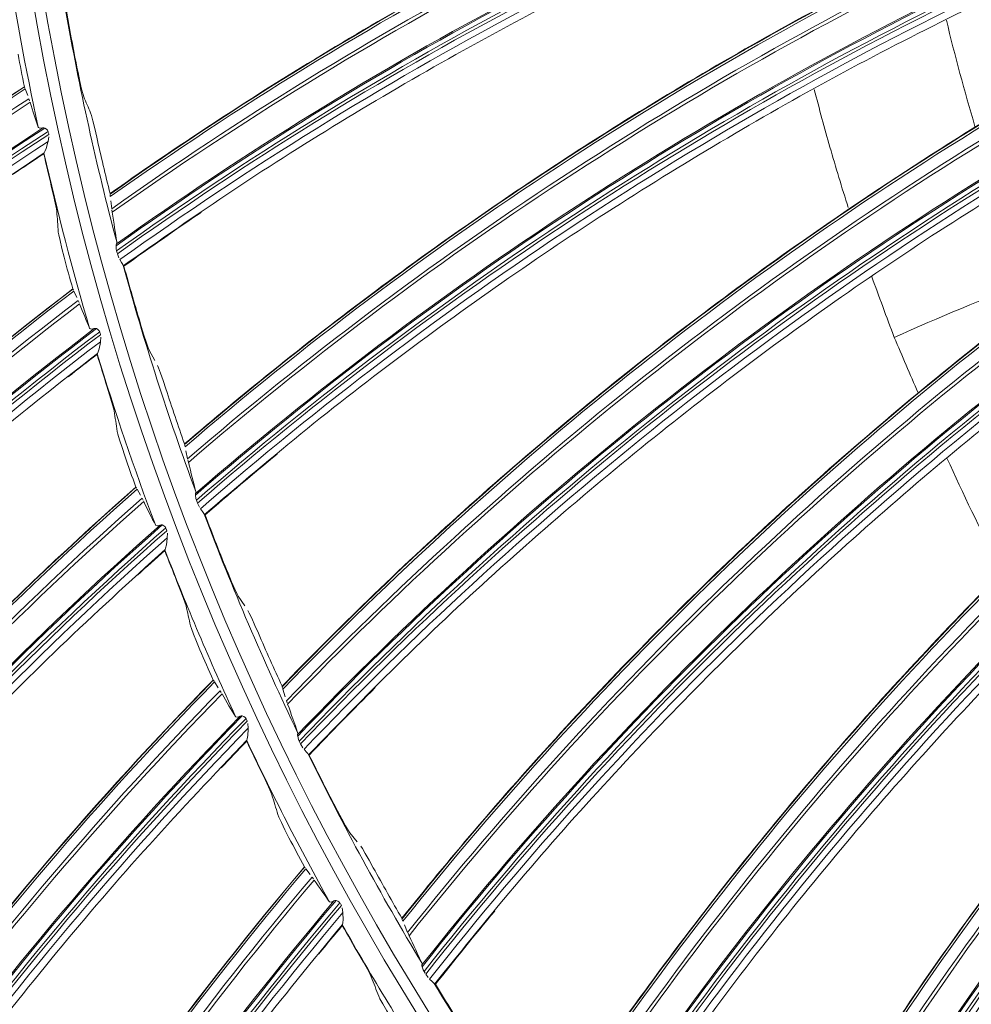
# Model space of a CAD drawing. Extents: x 286.1 to 321.3, y 393.3 to 427.5.
# Drawn here: x 306.8 to 307.5, y 417.8 to 418.5 of the extents above; entities that cross this region are included whole.
import ezdxf

# ---------------------------------------------------------------- set-up
doc = ezdxf.new("R2010")
doc.units = 0
doc.header["$MEASUREMENT"] = 0
doc.layers.add('1', color=7, linetype='Continuous', lineweight=0)

msp = doc.modelspace()

# ---------------------------------------------------------------- linework, layer by layer
at = {"layer": '1', "color": 18, "lineweight": 0, "true_color": 0x000000}
for p, q in [((306.83281, 418.45162), (306.83286, 418.45152)), ((306.83289, 418.45147), (306.83325, 418.45065)), ((306.83348, 418.45002), (306.83526, 418.44513)), ((306.83613, 418.44281), (306.83667, 418.44127)), ((306.85031, 418.41133), (306.85086, 418.41475)), ((306.85073, 418.41651), (306.85054, 418.41803)), ((306.84726, 418.40273), (306.84713, 418.40222)), ((306.84726, 418.40273), (306.84734, 418.40287)), ((306.89596, 418.37254), (306.89595, 418.37278)), ((306.89612, 418.37068), (306.89598, 418.37206)), ((306.89715, 418.36178), (306.89648, 418.36763)), ((306.89751, 418.35913), (306.89723, 418.36104)), ((306.90086, 418.33726), (306.90082, 418.33636)), ((306.90078, 418.33073), (306.90115, 418.32927)), ((306.90138, 418.32857), (306.90251, 418.32555)), ((306.9057, 418.3197), (306.90558, 418.31989)), ((306.90614, 418.31938), (306.90584, 418.31959)), ((306.86847, 418.30265), (306.86853, 418.30255)), ((306.86856, 418.3025), (306.86898, 418.30171)), ((306.86925, 418.3011), (306.87138, 418.29636)), ((306.87242, 418.29411), (306.87307, 418.29261)), ((306.8889, 418.26894), (306.8886, 418.27044)), ((306.88886, 418.26374), (306.88916, 418.26719)), ((306.88645, 418.25495), (306.88636, 418.25443)), ((306.88645, 418.25495), (306.88651, 418.25509)), ((306.9248, 418.25753), (306.9289, 418.25)), ((306.95083, 418.18809), (306.9508, 418.18834)), ((306.95116, 418.18626), (306.95089, 418.18762)), ((306.95302, 418.17749), (306.9518, 418.18326)), ((306.95363, 418.17489), (306.95317, 418.17676)), ((306.9149, 418.15668), (306.91497, 418.15659)), ((306.915, 418.15654), (306.91548, 418.15578)), ((306.9158, 418.15519), (306.91827, 418.15062)), ((306.95901, 418.15343), (306.95905, 418.15253)), ((306.91947, 418.14845), (306.92023, 418.147)), ((306.95955, 418.14692), (306.96004, 418.14551)), ((306.96034, 418.14482), (306.96175, 418.14192)), ((306.96547, 418.1364), (306.96534, 418.13658)), ((306.96594, 418.13612), (306.96563, 418.13631)), ((306.93774, 418.12455), (306.93734, 418.12603)), ((306.93808, 418.11936), (306.93813, 418.12283)), ((306.93632, 418.11042), (306.93626, 418.10989)), ((306.93632, 418.11042), (306.93637, 418.11056)), ((306.99031, 418.07629), (306.9951, 418.06917)), ((306.97187, 418.01449), (306.97194, 418.0144)), ((306.97198, 418.01435), (306.97251, 418.01363)), ((306.97287, 418.01307), (306.97567, 418.00869)), ((306.97702, 418.00661), (306.97789, 418.00523)), ((307.02265, 418.00995), (307.0227, 418.00972)), ((307.02273, 418.0096), (307.023, 418.00853)), ((307.02323, 418.00781), (307.02504, 418.00202)), ((307.0259, 417.99925), (307.0264, 417.99769)), ((306.99699, 417.98411), (306.99648, 417.98555)), ((306.99771, 417.97896), (306.99751, 417.98242)), ((306.9966, 417.96991), (306.99659, 417.96939)), ((306.9966, 417.96991), (306.99665, 417.97006)), ((307.03412, 417.97585), (307.03425, 417.97496)), ((307.03526, 417.96942), (307.03589, 417.96806)), ((307.03625, 417.96741), (307.03793, 417.96466)), ((307.04184, 417.95992), (307.0421, 417.95952)), ((307.04214, 417.9595), (307.04248, 417.95935)), ((307.07251, 417.90199), (307.07794, 417.89535)), ((307.03906, 417.87684), (307.03914, 417.87675)), ((307.03918, 417.87671), (307.03977, 417.87603)), ((307.04017, 417.87549), (307.04328, 417.87132)), ((307.04478, 417.86935), (307.04574, 417.86804)), ((307.06634, 417.84837), (307.06572, 417.84977)), ((307.06743, 417.84329), (307.06698, 417.84673)), ((307.06699, 417.83418), (307.06702, 417.83433)), ((307.06699, 417.83418), (307.06701, 417.83366)), ((307.11102, 417.83862), (307.11095, 417.83885)), ((307.11169, 417.83688), (307.11117, 417.83816)), ((307.11515, 417.82861), (307.11288, 417.83405)), ((307.11624, 417.82617), (307.11544, 417.82793)), ((307.12553, 417.80609), (307.12574, 417.80521)), ((307.12727, 417.7998), (307.12802, 417.7985)), ((307.12844, 417.79788), (307.13037, 417.7953)), ((307.13505, 417.79056), (307.13489, 417.79071)), ((307.13556, 417.79038), (307.13522, 417.7905))]:
    msp.add_line(p, q, dxfattribs=at)
for points in [[(306.87234, 418.4621), (306.87371, 418.4555), (306.87501, 418.44977), (306.87602, 418.4458), (306.87655, 418.44411)], [(306.88608, 418.41456), (306.8846, 418.42097), (306.88324, 418.42658), (306.8822, 418.43055), (306.88164, 418.43229)], [(306.84649, 418.42133), (306.84426, 418.42107), (306.8431, 418.42169), (306.84302, 418.42188)], [(306.84799, 418.42121), (306.84715, 418.42141), (306.84649, 418.42133)], [(306.85028, 418.41874), (306.84981, 418.41969), (306.84914, 418.42045), (306.84799, 418.42121)], [(306.84744, 418.40299), (306.84799, 418.40396), (306.84889, 418.40624), (306.85019, 418.41072), (306.85031, 418.41133)], [(306.85266, 418.37842), (306.8542, 418.37185), (306.8555, 418.36602), (306.85637, 418.36174), (306.85668, 418.35975)], [(306.86209, 418.32613), (306.86045, 418.33249), (306.85907, 418.33825), (306.85814, 418.34253), (306.85781, 418.3446)], [(306.90058, 418.33578), (306.90043, 418.3352), (306.90038, 418.33452)], [(306.90038, 418.33452), (306.90053, 418.3321), (306.90078, 418.33073)], [(306.90317, 418.32424), (306.90438, 418.32209), (306.90529, 418.32057), (306.90548, 418.32016)], [(306.91892, 418.27505), (306.92091, 418.26861), (306.92274, 418.26303), (306.92411, 418.25916), (306.9248, 418.25753)], [(306.88432, 418.27344), (306.88212, 418.27302), (306.88092, 418.27355), (306.88082, 418.27373)], [(306.88583, 418.27343), (306.88498, 418.27357), (306.88432, 418.27344)], [(306.88829, 418.27113), (306.88775, 418.27205), (306.88702, 418.27275), (306.88583, 418.27343)], [(306.88661, 418.25521), (306.88709, 418.25622), (306.88782, 418.25856), (306.88878, 418.26313), (306.88886, 418.26374)], [(306.93705, 418.22901), (306.93498, 418.23525), (306.93311, 418.24071), (306.93169, 418.24456), (306.93097, 418.24624)], [(306.89361, 418.23109), (306.89563, 418.22465), (306.89735, 418.21893), (306.89853, 418.21472), (306.89898, 418.21276)], [(306.90683, 418.17963), (306.90473, 418.18586), (306.90293, 418.1915), (306.9017, 418.1957), (306.90121, 418.19774)], [(306.95887, 418.15193), (306.95877, 418.15133), (306.95878, 418.15065)], [(306.95878, 418.15065), (306.95917, 418.14826), (306.95955, 418.14692)], [(306.96253, 418.14068), (306.96394, 418.13866), (306.96498, 418.13723), (306.96521, 418.13684)], [(306.93285, 418.12871), (306.93068, 418.12812), (306.92944, 418.12857), (306.92933, 418.12874)], [(306.93435, 418.12881), (306.93349, 418.12888), (306.93285, 418.12871)], [(306.93697, 418.12669), (306.93637, 418.12757), (306.93559, 418.12822), (306.93435, 418.12881)], [(306.93646, 418.11069), (306.93686, 418.11173), (306.93742, 418.11412), (306.93805, 418.11875), (306.93808, 418.11936)], [(306.9452, 418.08715), (306.94768, 418.08087), (306.94982, 418.07529), (306.9513, 418.07118), (306.95189, 418.06926)], [(306.98282, 418.09318), (306.9854, 418.08696), (306.98774, 418.08157), (306.98947, 418.07785), (306.99031, 418.07629)], [(307.00518, 418.04904), (307.00267, 418.05477), (307.00026, 418.0601), (306.99845, 418.0639), (306.99751, 418.06563)], [(306.96214, 418.03679), (306.95959, 418.04285), (306.95739, 418.04834), (306.95585, 418.05244), (306.95522, 418.05444)], [(306.99181, 417.9879), (306.98969, 417.98716), (306.98842, 417.98751), (306.9883, 417.98768)], [(306.9933, 417.98811), (306.99244, 417.98812), (306.99181, 417.9879)], [(306.99607, 417.98619), (306.99541, 417.98702), (306.99458, 417.98761), (306.9933, 417.98811)], [(306.99673, 417.9702), (306.99705, 417.97127), (306.99743, 417.97369), (306.99773, 417.97835), (306.99771, 417.97896)], [(307.03412, 417.97434), (307.03408, 417.97374), (307.03415, 417.97307)], [(307.03415, 417.97307), (307.03476, 417.97072), (307.03526, 417.96942)], [(307.03882, 417.96349), (307.04041, 417.96161), (307.04158, 417.96028), (307.04184, 417.95992)], [(307.00717, 417.94735), (307.0101, 417.94127), (307.01263, 417.93587), (307.01441, 417.93188), (307.01514, 417.93)], [(307.02773, 417.89837), (307.02475, 417.90422), (307.02215, 417.90954), (307.02032, 417.91352), (307.01954, 417.91546)], [(307.06346, 417.9181), (307.06662, 417.91215), (307.06946, 417.907), (307.07153, 417.90346), (307.07251, 417.90199)], [(307.08986, 417.87625), (307.08682, 417.88171), (307.08392, 417.8868), (307.08177, 417.89041), (307.08067, 417.89204)], [(307.06089, 417.85177), (307.05883, 417.85088), (307.05754, 417.85114), (307.05741, 417.85129)], [(307.06237, 417.85209), (307.0615, 417.85204), (307.06089, 417.85177)], [(307.06527, 417.85037), (307.06454, 417.85116), (307.06368, 417.85169), (307.06237, 417.85209)], [(307.06709, 417.83448), (307.06734, 417.83556), (307.06754, 417.83801), (307.06749, 417.84268), (307.06743, 417.84329)], [(307.07917, 417.81246), (307.08253, 417.8066), (307.08546, 417.8014), (307.08752, 417.79755), (307.08839, 417.79573)], [(307.12567, 417.80459), (307.12568, 417.80399), (307.12582, 417.80332)], [(307.12582, 417.80332), (307.12664, 417.80104), (307.12727, 417.7998)], [(307.13136, 417.79422), (307.13312, 417.7925), (307.13442, 417.79129), (307.13471, 417.79095)], [(307.10325, 417.7651), (307.09985, 417.77072), (307.09687, 417.77583), (307.09475, 417.77967), (307.09384, 417.78155)]]:
    msp.add_lwpolyline(points, dxfattribs=at)
for radius in [4.22003, 4.22, 4.21845, 4.20961, 3.46229, 3.45422, 2.7795, 2.77144, 2.07898, 2.07092, 1.37847, 1.37052]:
    msp.add_circle((308.88875, 418.86497), radius, dxfattribs=at)
for points, knots in [([(308.88875, 423.09815), (308.33463, 423.09815), (307.78072, 422.98797), (307.26878, 422.77592), (306.75684, 422.56387), (306.28726, 422.2501), (305.89543, 421.85828), (305.50361, 421.46646), (305.18985, 420.99688), (304.97779, 420.48494), (304.76574, 419.97299), (304.65556, 419.41909), (304.65556, 418.86497), (304.65556, 418.31084), (304.76574, 417.75694), (304.97779, 417.245), (305.18985, 416.73305), (305.50361, 416.26348), (305.89543, 415.87165), (306.28726, 415.47983), (306.75684, 415.16607), (307.26878, 414.95401), (307.78072, 414.74196), (308.33463, 414.63178), (308.88875, 414.63178), (309.44287, 414.63178), (309.99678, 414.74196), (310.50872, 414.95401), (311.02066, 415.16607), (311.49024, 415.47983), (311.88206, 415.87165), (312.27389, 416.26348), (312.58765, 416.73305), (312.7997, 417.245), (313.01176, 417.75694), (313.12193, 418.31084), (313.12193, 418.86497), (313.12193, 419.41909), (313.01176, 419.97299), (312.7997, 420.48494), (312.58765, 420.99688), (312.27389, 421.46646), (311.88206, 421.85828), (311.49024, 422.2501), (311.02066, 422.56387), (310.50872, 422.77592), (309.99678, 422.98797), (309.44287, 423.09815), (308.88875, 423.09815)], [0, 0, 0, 0, 1, 1, 1, 2, 2, 2, 3, 3, 3, 4, 4, 4, 5, 5, 5, 6, 6, 6, 7, 7, 7, 8, 8, 8, 9, 9, 9, 10, 10, 10, 11, 11, 11, 12, 12, 12, 13, 13, 13, 14, 14, 14, 15, 15, 15, 16, 16, 16, 16]), ([(304.7686, 418.7389), (304.77676, 418.47234), (304.81051, 418.20874), (304.8698, 417.94869), (304.92909, 417.68864), (305.01243, 417.43848), (305.11886, 417.19781), (305.17207, 417.07748), (305.2311, 416.95953), (305.29607, 416.84403), (305.36105, 416.72853), (305.4323, 416.61508), (305.50808, 416.50645), (305.65965, 416.28919), (305.83026, 416.08887), (306.01965, 415.90527), (306.20905, 415.72168), (306.41931, 415.55394), (306.64034, 415.41009), (306.86138, 415.26624), (307.0946, 415.14438), (307.34019, 415.04483), (307.46298, 414.99505), (307.58942, 414.95079), (307.71643, 414.91311), (307.84344, 414.87543), (307.97152, 414.84408), (308.10066, 414.81893), (308.35895, 414.76862), (308.62142, 414.74292), (308.88826, 414.74289), (309.1551, 414.74286), (309.41925, 414.7685), (309.68069, 414.81968), (309.94213, 414.87087), (310.19618, 414.94689), (310.43991, 415.04589), (310.56178, 415.09538), (310.68132, 415.15071), (310.79849, 415.21197), (310.91567, 415.27323), (311.03109, 415.34084), (311.14229, 415.41344), (311.36467, 415.55864), (311.5702, 415.7232), (311.75926, 415.90665), (311.8538, 415.99838), (311.94419, 416.09486), (312.03031, 416.19624), (312.11643, 416.29763), (312.19775, 416.40338), (312.27315, 416.51182), (312.42394, 416.72869), (312.55277, 416.95805), (312.65958, 417.19993), (312.71298, 417.32087), (312.76104, 417.44565), (312.80272, 417.57179), (312.8444, 417.69793), (312.87972, 417.82527), (312.90885, 417.95378), (312.96711, 418.2108), (313.00074, 418.47245), (313.00889, 418.7389)], [0, 0, 0, 0, 1, 1, 1, 2, 2, 2, 3, 3, 3, 4, 4, 4, 5, 5, 5, 6, 6, 6, 7, 7, 7, 8, 8, 8, 9, 9, 9, 10, 10, 10, 11, 11, 11, 12, 12, 12, 13, 13, 13, 14, 14, 14, 15, 15, 15, 16, 16, 16, 17, 17, 17, 18, 18, 18, 19, 19, 19, 20, 20, 20, 21, 21, 21, 21]), ([(313.05754, 418.72103), (313.04832, 418.45391), (313.01374, 418.19011), (312.95381, 417.92964), (312.89383, 417.66895), (312.80955, 417.41636), (312.70096, 417.17187), (312.59236, 416.92734), (312.46144, 416.69539), (312.30819, 416.47604), (312.23174, 416.36661), (312.15022, 416.26108), (312.06363, 416.15947), (311.97645, 416.05717), (311.88454, 415.9593), (311.78789, 415.86588), (311.59587, 415.68026), (311.38794, 415.5146), (311.16409, 415.36892), (311.05238, 415.29621), (310.93674, 415.22869), (310.81718, 415.16634), (310.69768, 415.10404), (310.57618, 415.04791), (310.45267, 414.99796), (310.205, 414.8978), (309.95005, 414.82212), (309.68782, 414.77094), (309.5559, 414.74519), (309.42303, 414.72586), (309.28923, 414.71296), (309.1565, 414.70015), (309.02345, 414.69373), (308.89009, 414.69369), (308.62225, 414.6936), (308.35685, 414.71908), (308.09391, 414.77012), (307.83116, 414.82112), (307.57568, 414.89671), (307.32747, 414.9969), (307.20372, 415.04684), (307.08265, 415.1026), (306.96425, 415.16417), (306.84499, 415.22619), (306.729, 415.29381), (306.61627, 415.36705), (306.39229, 415.51256), (306.18421, 415.67806), (305.99201, 415.86355), (305.89613, 415.95609), (305.8044, 416.05363), (305.71684, 416.15616), (305.62931, 416.25865), (305.54735, 416.3645), (305.47096, 416.47368), (305.31782, 416.69255), (305.18691, 416.924), (305.07824, 417.16803), (305.02356, 417.29082), (304.97492, 417.41598), (304.93233, 417.54348), (304.89007, 417.67001), (304.85396, 417.79827), (304.824, 417.92827), (304.76388, 418.18917), (304.72919, 418.45342), (304.71995, 418.72103)], [0, 0, 0, 0, 1, 1, 1, 2, 2, 2, 3, 3, 3, 4, 4, 4, 5, 5, 5, 6, 6, 6, 7, 7, 7, 8, 8, 8, 9, 9, 9, 10, 10, 10, 11, 11, 11, 12, 12, 12, 13, 13, 13, 14, 14, 14, 15, 15, 15, 16, 16, 16, 17, 17, 17, 18, 18, 18, 19, 19, 19, 20, 20, 20, 21, 21, 21, 22, 22, 22, 22]), ([(306.89595, 418.3729), (306.91869, 418.38897), (306.94169, 418.40469), (306.96493, 418.42005), (306.99178, 418.43779), (307.01897, 418.45505), (307.04645, 418.4718), (307.07393, 418.48855), (307.10173, 418.50481), (307.1298, 418.52056), (307.15788, 418.5363), (307.18625, 418.55154), (307.21488, 418.56625), (307.24351, 418.58096), (307.27241, 418.59516), (307.30156, 418.60882), (307.33071, 418.62249), (307.36011, 418.63562), (307.38973, 418.64821), (307.42703, 418.66407), (307.46469, 418.67908), (307.50267, 418.69321)], [0, 0, 0, 0, 1, 1, 1, 2, 2, 2, 3, 3, 3, 4, 4, 4, 5, 5, 5, 6, 6, 6, 7, 7, 7, 7]), ([(307.51384, 418.64333), (307.4832, 418.63154), (307.45256, 418.61975), (307.42223, 418.60724), (307.39186, 418.59471), (307.3618, 418.58145), (307.33197, 418.56768), (307.30213, 418.55388), (307.27253, 418.53957), (307.24321, 418.52469), (307.21387, 418.5098), (307.18481, 418.49434), (307.15606, 418.47834), (307.12729, 418.46232), (307.09883, 418.44574), (307.07067, 418.42867), (307.04249, 418.41159), (307.01461, 418.39401), (306.98717, 418.37577), (306.95972, 418.35752), (306.93271, 418.33861), (306.9057, 418.3197)], [0, 0, 0, 0, 1, 1, 1, 2, 2, 2, 3, 3, 3, 4, 4, 4, 5, 5, 5, 6, 6, 6, 7, 7, 7, 7]), ([(306.95078, 418.18845), (306.97192, 418.20659), (306.99335, 418.22439), (307.01504, 418.24185), (307.04012, 418.26203), (307.06557, 418.28176), (307.09136, 418.30101), (307.11716, 418.32027), (307.14331, 418.33905), (307.16978, 418.35736), (307.19626, 418.37566), (307.22308, 418.39349), (307.2502, 418.41082), (307.27733, 418.42815), (307.30478, 418.44499), (307.33252, 418.46132), (307.36026, 418.47765), (307.3883, 418.49348), (307.41661, 418.5088), (307.45226, 418.52808), (307.48836, 418.54654), (307.52485, 418.56417)], [0, 0, 0, 0, 1, 1, 1, 2, 2, 2, 3, 3, 3, 4, 4, 4, 5, 5, 5, 6, 6, 6, 7, 7, 7, 7]), ([(307.54063, 418.51556), (307.51123, 418.50095), (307.48184, 418.48635), (307.4528, 418.47104), (307.42375, 418.45573), (307.39505, 418.43971), (307.36665, 418.4232), (307.33823, 418.40668), (307.3101, 418.38965), (307.2823, 418.3721), (307.25449, 418.35452), (307.227, 418.33641), (307.19988, 418.31778), (307.17274, 418.29914), (307.14596, 418.27997), (307.11952, 418.26034), (307.09306, 418.2407), (307.06695, 418.22058), (307.04134, 418.19985), (307.01571, 418.17911), (306.99059, 418.15776), (306.96547, 418.1364)], [0, 0, 0, 0, 1, 1, 1, 2, 2, 2, 3, 3, 3, 4, 4, 4, 5, 5, 5, 6, 6, 6, 7, 7, 7, 7]), ([(307.43972, 418.36255), (307.43498, 418.37738), (307.43051, 418.39224), (307.42626, 418.40711), (307.42221, 418.42126), (307.41836, 418.43543), (307.41471, 418.4496)], [0, 0, 0, 0, 1, 1, 1, 2, 2, 2, 2]), ([(307.02265, 418.00995), (307.04199, 418.02999), (307.06166, 418.04972), (307.08163, 418.06913), (307.1047, 418.09157), (307.12819, 418.11359), (307.15207, 418.13518), (307.17595, 418.15677), (307.20022, 418.17792), (307.22487, 418.19862), (307.24952, 418.21933), (307.27455, 418.23958), (307.29993, 418.25938), (307.32532, 418.27917), (307.35107, 418.29851), (307.37715, 418.31737), (307.40324, 418.33623), (307.42968, 418.35461), (307.45643, 418.37251), (307.49012, 418.39504), (307.52433, 418.41681), (307.55901, 418.43777)], [0, 0, 0, 0, 1, 1, 1, 2, 2, 2, 3, 3, 3, 4, 4, 4, 5, 5, 5, 6, 6, 6, 7, 7, 7, 7]), ([(306.84744, 418.40299), (306.81832, 418.38339), (306.7892, 418.36379), (306.7606, 418.34345), (306.73212, 418.32321), (306.70415, 418.30223), (306.67659, 418.28073), (306.6491, 418.2593), (306.62202, 418.23735), (306.59539, 418.21486), (306.56879, 418.19239), (306.54264, 418.16938), (306.51698, 418.14584), (306.4913, 418.1223), (306.4661, 418.09823), (306.44136, 418.07369), (306.41657, 418.04911), (306.39223, 418.02405), (306.36855, 417.9984), (306.34477, 417.97264), (306.32166, 417.94628), (306.29856, 417.91992)], [0, 0, 0, 0, 1, 1, 1, 2, 2, 2, 3, 3, 3, 4, 4, 4, 5, 5, 5, 6, 6, 6, 7, 7, 7, 7]), ([(307.57927, 418.39085), (307.55137, 418.37356), (307.52347, 418.35626), (307.496, 418.33831), (307.46851, 418.32034), (307.44144, 418.30171), (307.41471, 418.28261), (307.38796, 418.2635), (307.36154, 418.24392), (307.33552, 418.22383), (307.30947, 418.20373), (307.2838, 418.18313), (307.25854, 418.16204), (307.23326, 418.14094), (307.20839, 418.11935), (307.18391, 418.09732), (307.15941, 418.07529), (307.1353, 418.05282), (307.11174, 418.02978), (307.08817, 418.00673), (307.06516, 417.98312), (307.04214, 417.9595)], [0, 0, 0, 0, 1, 1, 1, 2, 2, 2, 3, 3, 3, 4, 4, 4, 5, 5, 5, 6, 6, 6, 7, 7, 7, 7]), ([(307.11091, 417.83896), (307.1283, 417.86072), (307.14603, 417.88221), (307.16409, 417.90341), (307.18496, 417.92791), (307.20629, 417.95204), (307.22804, 417.97576), (307.24979, 417.99949), (307.27198, 418.02282), (307.29458, 418.04574), (307.31718, 418.06866), (307.3402, 418.09118), (307.36362, 418.11326), (307.38704, 418.13534), (307.41087, 418.15701), (307.43507, 418.17822), (307.45928, 418.19944), (307.48388, 418.22023), (307.50884, 418.24055), (307.54027, 418.26614), (307.57229, 418.29101), (307.60485, 418.31513)], [0, 0, 0, 0, 1, 1, 1, 2, 2, 2, 3, 3, 3, 4, 4, 4, 5, 5, 5, 6, 6, 6, 7, 7, 7, 7]), ([(307.62943, 418.27031), (307.60327, 418.25048), (307.57711, 418.23065), (307.55144, 418.2102), (307.52575, 418.18974), (307.50054, 418.16866), (307.47572, 418.14714), (307.45087, 418.12561), (307.42641, 418.10364), (307.40238, 418.0812), (307.37832, 418.05875), (307.3547, 418.03583), (307.33153, 418.01247), (307.30834, 417.9891), (307.2856, 417.96527), (307.26328, 417.94105), (307.24095, 417.91682), (307.21905, 417.89219), (307.19776, 417.86705), (307.17645, 417.84189), (307.15575, 417.81623), (307.13505, 417.79056)], [0, 0, 0, 0, 1, 1, 1, 2, 2, 2, 3, 3, 3, 4, 4, 4, 5, 5, 5, 6, 6, 6, 7, 7, 7, 7]), ([(306.88661, 418.25521), (306.859, 418.23354), (306.83139, 418.21187), (306.80434, 418.1895), (306.77742, 418.16723), (306.75105, 418.14426), (306.72514, 418.12082), (306.69929, 418.09743), (306.67388, 418.07356), (306.64896, 418.04919), (306.62407, 418.02484), (306.59968, 417.99998), (306.5758, 417.97463), (306.55191, 417.94928), (306.52853, 417.92343), (306.50565, 417.89716), (306.48271, 417.87082), (306.46027, 417.84406), (306.43852, 417.81675), (306.4167, 417.78933), (306.39557, 417.76135), (306.37445, 417.73337)], [0, 0, 0, 0, 1, 1, 1, 2, 2, 2, 3, 3, 3, 4, 4, 4, 5, 5, 5, 6, 6, 6, 7, 7, 7, 7]), ([(307.2148, 417.67699), (307.23007, 417.70028), (307.24571, 417.72334), (307.26171, 417.74613), (307.2802, 417.77248), (307.29917, 417.7985), (307.3186, 417.82416), (307.33804, 417.84982), (307.35794, 417.87513), (307.3783, 417.90006), (307.39865, 417.925), (307.41946, 417.94957), (307.44071, 417.97375), (307.46196, 417.99793), (307.48365, 418.02173), (307.50577, 418.04512), (307.52788, 418.06851), (307.55043, 418.0915), (307.57338, 418.11408), (307.60227, 418.14249), (307.63182, 418.17026), (307.66198, 418.19732)], [0, 0, 0, 0, 1, 1, 1, 2, 2, 2, 3, 3, 3, 4, 4, 4, 5, 5, 5, 6, 6, 6, 7, 7, 7, 7]), ([(307.55304, 418.0946), (307.5521, 418.09637), (307.55117, 418.09814), (307.55025, 418.09992), (307.5368, 418.1257), (307.52435, 418.15179), (307.51244, 418.17804)], [0, 0, 0, 0, 1, 1, 1, 2, 2, 2, 2]), ([(307.69064, 418.155), (307.66646, 418.13281), (307.64227, 418.11062), (307.61863, 418.08785), (307.59496, 418.06507), (307.57185, 418.04172), (307.54915, 418.01798), (307.52643, 417.99421), (307.50413, 417.97005), (307.4823, 417.94546), (307.46046, 417.92085), (307.43908, 417.89583), (307.4182, 417.8704), (307.3973, 417.84495), (307.37689, 417.8191), (307.35694, 417.7929), (307.33698, 417.76668), (307.31748, 417.74011), (307.29863, 417.71309), (307.27977, 417.68605), (307.26157, 417.65856), (307.24336, 417.63106)], [0, 0, 0, 0, 1, 1, 1, 2, 2, 2, 3, 3, 3, 4, 4, 4, 5, 5, 5, 6, 6, 6, 7, 7, 7, 7]), ([(306.93646, 418.11069), (306.9105, 418.08706), (306.88455, 418.06343), (306.85921, 418.03915), (306.83398, 418.01497), (306.80936, 417.99014), (306.78523, 417.96487), (306.76115, 417.93966), (306.73755, 417.914), (306.71448, 417.88787), (306.69144, 417.86177), (306.66892, 417.83519), (306.64696, 417.80817), (306.62498, 417.78114), (306.60356, 417.75366), (306.58265, 417.72578), (306.5617, 417.69785), (306.54127, 417.66952), (306.52158, 417.64069), (306.50181, 417.61175), (306.48278, 417.5823), (306.46376, 417.55286)], [0, 0, 0, 0, 1, 1, 1, 2, 2, 2, 3, 3, 3, 4, 4, 4, 5, 5, 5, 6, 6, 6, 7, 7, 7, 7]), ([(307.3334, 417.52546), (307.34642, 417.55008), (307.35984, 417.5745), (307.37363, 417.59869), (307.38957, 417.62666), (307.40602, 417.65433), (307.42297, 417.6817), (307.43991, 417.70907), (307.45736, 417.73613), (307.47529, 417.76286), (307.49322, 417.78959), (307.51164, 417.816), (307.53053, 417.84207), (307.54942, 417.86813), (307.56879, 417.89386), (307.58862, 417.91922), (307.60844, 417.94458), (307.62874, 417.96958), (307.64947, 417.9942), (307.67558, 418.0252), (307.7024, 418.05561), (307.72989, 418.08538)], [0, 0, 0, 0, 1, 1, 1, 2, 2, 2, 3, 3, 3, 4, 4, 4, 5, 5, 5, 6, 6, 6, 7, 7, 7, 7]), ([(307.76239, 418.04593), (307.74039, 418.02157), (307.71839, 417.99721), (307.69698, 417.97233), (307.67555, 417.94744), (307.65472, 417.92202), (307.63435, 417.89626), (307.61395, 417.87047), (307.59401, 417.84432), (307.57459, 417.8178), (307.55514, 417.79126), (307.5362, 417.76434), (307.51779, 417.73706), (307.49937, 417.70977), (307.48147, 417.68213), (307.46406, 417.65417), (307.44664, 417.6262), (307.42972, 417.59792), (307.41348, 417.56925), (307.39724, 417.54056), (307.38169, 417.51148), (307.36614, 417.48241)], [0, 0, 0, 0, 1, 1, 1, 2, 2, 2, 3, 3, 3, 4, 4, 4, 5, 5, 5, 6, 6, 6, 7, 7, 7, 7]), ([(307.46567, 417.3857), (307.47633, 417.41143), (307.4874, 417.437), (307.49886, 417.46238), (307.51211, 417.49171), (307.5259, 417.52081), (307.54021, 417.54964), (307.55452, 417.57847), (307.56935, 417.60705), (307.5847, 417.63535), (307.60005, 417.66364), (307.61592, 417.69166), (307.63228, 417.71938), (307.64865, 417.74709), (307.66553, 417.77452), (307.68289, 417.80163), (307.70026, 417.82873), (307.71812, 417.85553), (307.73646, 417.88198), (307.75954, 417.91529), (307.7834, 417.94807), (307.80799, 417.98029)], [0, 0, 0, 0, 1, 1, 1, 2, 2, 2, 3, 3, 3, 4, 4, 4, 5, 5, 5, 6, 6, 6, 7, 7, 7, 7]), ([(306.99673, 417.9702), (306.97257, 417.94474), (306.9484, 417.91928), (306.9249, 417.89321), (306.90151, 417.86725), (306.87877, 417.84069), (306.85654, 417.81372), (306.83437, 417.78682), (306.81271, 417.75951), (306.79161, 417.73176), (306.77053, 417.70405), (306.75001, 417.6759), (306.73008, 417.64735), (306.71014, 417.61879), (306.69078, 417.58981), (306.67196, 417.56049), (306.6531, 417.5311), (306.63479, 417.50135), (306.61726, 417.47116), (306.59965, 417.44085), (306.58283, 417.4101), (306.56601, 417.37935)], [0, 0, 0, 0, 1, 1, 1, 2, 2, 2, 3, 3, 3, 4, 4, 4, 5, 5, 5, 6, 6, 6, 7, 7, 7, 7]), ([(307.84403, 417.94405), (307.82441, 417.91774), (307.80479, 417.89143), (307.7858, 417.86466), (307.7668, 417.83786), (307.74844, 417.81061), (307.73057, 417.78305), (307.71268, 417.75546), (307.69528, 417.72756), (307.67842, 417.69934), (307.66154, 417.67109), (307.64521, 417.64252), (307.62944, 417.61364), (307.61365, 417.58475), (307.59842, 417.55555), (307.5837, 417.52608), (307.56898, 417.4966), (307.55478, 417.46686), (307.5413, 417.43679), (307.52781, 417.40671), (307.51505, 417.37631), (307.50229, 417.3459)], [0, 0, 0, 0, 1, 1, 1, 2, 2, 2, 3, 3, 3, 4, 4, 4, 5, 5, 5, 6, 6, 6, 7, 7, 7, 7]), ([(307.06709, 417.83448), (307.04485, 417.80732), (307.02261, 417.78016), (307.00108, 417.75245), (306.97964, 417.72485), (306.9589, 417.69671), (306.9387, 417.66818), (306.91855, 417.63974), (306.89894, 417.61092), (306.87992, 417.58171), (306.86092, 417.55253), (306.84251, 417.52296), (306.82472, 417.49303), (306.80691, 417.46308), (306.78972, 417.43277), (306.77309, 417.40215), (306.75643, 417.37146), (306.74034, 417.34046), (306.72506, 417.30907), (306.70971, 417.27756), (306.69518, 417.24566), (306.68064, 417.21376)], [0, 0, 0, 0, 1, 1, 1, 2, 2, 2, 3, 3, 3, 4, 4, 4, 5, 5, 5, 6, 6, 6, 7, 7, 7, 7])]:
    msp.add_open_spline(points, degree=3, knots=knots, dxfattribs=at)
for points in [[(308.35337, 414.84969), (306.38894, 415.11162), (304.90245, 416.75639), (304.83995, 418.73721)], [(304.72879, 418.72133), (304.99735, 410.94316), (312.78015, 410.94316), (313.04871, 418.72133)], [(313.0257, 418.71279), (312.74239, 411.01071), (305.0351, 411.01071), (304.75179, 418.71279)], [(307.50279, 418.69289), (307.28748, 418.61284), (307.0835, 418.50516), (306.89596, 418.37254)], [(307.5033, 418.69122), (307.28785, 418.61116), (307.08375, 418.50341), (306.89612, 418.37068)], [(307.50552, 418.68311), (307.28958, 418.60297), (307.08506, 418.49495), (306.89715, 418.36178)], [(307.50614, 418.68067), (307.29009, 418.60052), (307.08548, 418.49242), (306.89751, 418.35913)], [(307.51379, 418.65918), (307.29581, 418.57867), (307.08953, 418.46949), (306.90038, 418.33452)], [(307.51283, 418.65982), (307.29529, 418.5794), (307.08941, 418.47043), (306.90058, 418.33578)], [(307.51521, 418.65615), (307.29681, 418.57551), (307.09018, 418.46608), (306.90078, 418.33073)], [(307.51551, 418.65401), (307.2972, 418.57337), (307.09067, 418.46392), (306.90138, 418.32857)], [(306.90317, 418.32424), (307.09154, 418.45924), (307.298, 418.56897), (307.51533, 418.64958)], [(307.525, 418.56386), (307.31813, 418.464), (307.12513, 418.33769), (306.95083, 418.18809)], [(307.52565, 418.56225), (307.31865, 418.46237), (307.12554, 418.33598), (306.95116, 418.18626)], [(306.84302, 418.42188), (306.83361, 418.46532), (306.82559, 418.50904), (306.81896, 418.55299)], [(307.52862, 418.55438), (307.32114, 418.45438), (307.12763, 418.32768), (306.95302, 418.17749)], [(307.52947, 418.55201), (307.32187, 418.45198), (307.12829, 418.3252), (306.95363, 418.17489)], [(307.53911, 418.53133), (307.32961, 418.43076), (307.13446, 418.30274), (306.95878, 418.15065)], [(307.53809, 418.53188), (307.32903, 418.43144), (307.13426, 418.30367), (306.95887, 418.15193)], [(307.5408, 418.52844), (307.33091, 418.42771), (307.13544, 418.29941), (306.95955, 418.14692)], [(307.5413, 418.52634), (307.3315, 418.42561), (307.13613, 418.29731), (306.96034, 418.14482)], [(306.96253, 418.14068), (307.13743, 418.29273), (307.33271, 418.42131), (307.54153, 418.52192)], [(306.86318, 418.50828), (306.8733, 418.45076), (306.88588, 418.3937), (306.90086, 418.33726)], [(306.86376, 418.50743), (306.86645, 418.49229), (306.86931, 418.47718), (306.87234, 418.4621)], [(307.53309, 418.42243), (307.52533, 418.44842), (307.51832, 418.47453), (307.51202, 418.50071)], [(306.82816, 418.47551), (306.82966, 418.46754), (306.83121, 418.45958), (306.83281, 418.45162)], [(306.28345, 417.97468), (306.44455, 418.15907), (306.62767, 418.31805), (306.83281, 418.45162)], [(306.83289, 418.45147), (306.62871, 418.31844), (306.44384, 418.1579), (306.28349, 417.97438)], [(306.83348, 418.45002), (306.62917, 418.31692), (306.4442, 418.15626), (306.28379, 417.97257)], [(306.83613, 418.44281), (306.63135, 418.30941), (306.44607, 418.14824), (306.28556, 417.96391)], [(306.87655, 418.44411), (306.87823, 418.44016), (306.87993, 418.43622), (306.88164, 418.43229)], [(306.837, 418.44021), (306.63211, 418.30672), (306.44677, 418.1454), (306.28626, 417.96088)], [(306.837, 418.44021), (306.83908, 418.43357), (306.84109, 418.42745), (306.84302, 418.42188)], [(307.55918, 418.43748), (307.36258, 418.31869), (307.18225, 418.17486), (307.02273, 418.0096)], [(307.55999, 418.43594), (307.36325, 418.31711), (307.18282, 418.17319), (307.02323, 418.00781)], [(307.56368, 418.42838), (307.36647, 418.30939), (307.18568, 418.16512), (307.0259, 417.99925)], [(306.84799, 418.42121), (306.64037, 418.2862), (306.45294, 418.12241), (306.29131, 417.93474)], [(306.84649, 418.42133), (306.63955, 418.28662), (306.4527, 418.12333), (306.29146, 417.93629)], [(307.56475, 418.4261), (307.36743, 418.30707), (307.18657, 418.16272), (307.02675, 417.99672)], [(306.85028, 418.41874), (306.64196, 418.28335), (306.454, 418.11896), (306.29205, 417.93053)], [(306.85073, 418.41651), (306.64252, 418.2811), (306.45469, 418.1167), (306.29288, 417.92826)], [(306.88608, 418.41456), (306.88922, 418.40064), (306.89251, 418.38675), (306.89595, 418.3729)], [(306.29509, 417.92414), (306.45586, 418.11173), (306.64341, 418.27631), (306.85031, 418.41133)], [(307.57522, 418.40687), (307.37648, 418.28729), (307.19453, 418.14185), (307.03412, 417.97434)], [(307.57628, 418.40641), (307.37713, 418.28667), (307.19482, 418.14094), (307.03415, 417.97307)], [(306.82461, 418.38727), (306.83209, 418.39229), (306.83959, 418.39727), (306.84713, 418.40222)], [(306.84713, 418.40222), (306.84893, 418.39428), (306.85077, 418.38634), (306.85266, 418.37842)], [(306.88082, 418.27373), (306.86827, 418.31637), (306.85707, 418.35939), (306.84726, 418.40273)], [(307.57823, 418.4037), (307.3787, 418.28376), (307.1961, 418.13771), (307.03526, 417.96942)], [(307.57892, 418.40165), (307.37949, 418.28172), (307.19698, 418.13569), (307.03625, 417.96741)], [(307.03882, 417.96349), (307.19871, 418.13124), (307.38109, 418.27755), (307.57958, 418.39727)], [(306.85668, 418.35975), (306.85704, 418.35469), (306.85742, 418.34964), (306.85781, 418.3446)], [(306.90086, 418.33726), (306.89988, 418.34391), (306.89876, 418.3512), (306.89751, 418.35913)], [(306.90614, 418.31938), (306.92497, 418.33287), (306.94396, 418.3461), (306.96313, 418.35908)], [(306.86209, 418.32613), (306.86417, 418.31829), (306.86629, 418.31047), (306.86847, 418.30265)], [(306.90548, 418.32016), (306.92095, 418.26385), (306.93881, 418.20822), (306.95901, 418.15343)], [(306.90614, 418.31938), (306.91024, 418.30456), (306.9145, 418.28978), (306.91892, 418.27505)], [(307.60506, 418.31486), (307.42044, 418.17818), (307.25437, 418.0181), (307.11102, 417.83862)], [(307.606, 418.3134), (307.42125, 418.17667), (307.25509, 418.01649), (307.11169, 417.83688)], [(307.47363, 418.26694), (307.46797, 418.28204), (307.46232, 418.29715), (307.45686, 418.31228)], [(307.61039, 418.30622), (307.42519, 418.16928), (307.2587, 418.00872), (307.11515, 417.82861)], [(307.61166, 418.30405), (307.42636, 418.16706), (307.25981, 418.00641), (307.11624, 417.82617)], [(307.57237, 418.30801), (307.53959, 418.29558), (307.50653, 418.28166), (307.47363, 418.26694)], [(306.35539, 417.78688), (306.5026, 417.98254), (306.67362, 418.15446), (306.86847, 418.30265)], [(306.86856, 418.3025), (306.67463, 418.15493), (306.50197, 417.98132), (306.35545, 417.78658)], [(306.86925, 418.3011), (306.6752, 418.15344), (306.50245, 417.97971), (306.35588, 417.7848)], [(306.87242, 418.29411), (306.67793, 418.14611), (306.5049, 417.97185), (306.35828, 417.7763)], [(306.87348, 418.29158), (306.67888, 418.14348), (306.50581, 417.96907), (306.3592, 417.77332)], [(306.87348, 418.29158), (306.87604, 418.2851), (306.87849, 418.27915), (306.88082, 418.27373)], [(307.62388, 418.28588), (307.43722, 418.14822), (307.26969, 417.98637), (307.12567, 417.80459)], [(307.62498, 418.28553), (307.43792, 418.14766), (307.27006, 417.9855), (307.12582, 417.80332)], [(307.62719, 418.28301), (307.43976, 418.14491), (307.27164, 417.98241), (307.12727, 417.7998)], [(307.62807, 418.28104), (307.44073, 418.14296), (307.27271, 417.98047), (307.12844, 417.79788)], [(307.13136, 417.79422), (307.27484, 417.97621), (307.44272, 418.13895), (307.62912, 418.27673)], [(306.88583, 418.27343), (306.68861, 418.12362), (306.51365, 417.94659), (306.36614, 417.74762)], [(306.88432, 418.27344), (306.68777, 418.12399), (306.51333, 417.94749), (306.36618, 417.74917)], [(306.88829, 418.27113), (306.69041, 418.12089), (306.51495, 417.94323), (306.36719, 417.74347)], [(306.8889, 418.26894), (306.69114, 418.1187), (306.5158, 417.94102), (306.36818, 417.74127)], [(306.37069, 417.73733), (306.51733, 417.93615), (306.69237, 418.11398), (306.88886, 418.26374)], [(307.49116, 418.22615), (307.48527, 418.23973), (307.47945, 418.25333), (307.47363, 418.26694)], [(306.86499, 418.23787), (306.87208, 418.24342), (306.8792, 418.24894), (306.88636, 418.25443)], [(306.88636, 418.25443), (306.88873, 418.24664), (306.89115, 418.23886), (306.89361, 418.23109)], [(306.92933, 418.12874), (306.9137, 418.17034), (306.8994, 418.21243), (306.88645, 418.25495)], [(306.93705, 418.22901), (306.94149, 418.21544), (306.94607, 418.20192), (306.95078, 418.18845)], [(306.89898, 418.21276), (306.89971, 418.20775), (306.90045, 418.20274), (306.90121, 418.19774)], [(307.66221, 418.19707), (307.4912, 418.0437), (307.34086, 417.86877), (307.21494, 417.67666)], [(307.66329, 418.1957), (307.49216, 418.04227), (307.34172, 417.86724), (307.21577, 417.67499)], [(307.66833, 418.18897), (307.49676, 418.03529), (307.34604, 417.85984), (307.21999, 417.66708)], [(306.96594, 418.13612), (306.98342, 418.15132), (307.0011, 418.16627), (307.01897, 418.18098)], [(307.6698, 418.18693), (307.49814, 418.03319), (307.34736, 417.85764), (307.2213, 417.66476)], [(306.90683, 418.17963), (306.90947, 418.17197), (306.91216, 418.16432), (306.9149, 418.15668)], [(306.95901, 418.15343), (306.95741, 418.15996), (306.95561, 418.16711), (306.95363, 418.17489)], [(307.68367, 418.16998), (307.51071, 418.01544), (307.35907, 417.83862), (307.23271, 417.64415)], [(307.6848, 418.16973), (307.51147, 418.01495), (307.35953, 417.83779), (307.23298, 417.6429)], [(307.68722, 418.16743), (307.51356, 418.01239), (307.36139, 417.83486), (307.23475, 417.63953)], [(307.68828, 418.16555), (307.51471, 418.01053), (307.36264, 417.83303), (307.2361, 417.63773)], [(307.23935, 417.63436), (307.36516, 417.82899), (307.51706, 418.00673), (307.68974, 418.16136)], [(306.44084, 417.60483), (306.57338, 417.81071), (306.7314, 417.99466), (306.9149, 418.15668)], [(306.915, 418.15654), (306.73237, 417.9952), (306.57284, 417.80946), (306.44092, 417.60454)], [(306.9158, 418.15519), (306.73304, 417.99376), (306.57344, 417.80788), (306.44149, 417.6028)], [(306.91947, 418.14845), (306.7363, 417.98665), (306.57645, 417.80022), (306.44449, 417.59449)], [(306.92071, 418.146), (306.73744, 417.9841), (306.57756, 417.79751), (306.44563, 417.59159)], [(306.92071, 418.146), (306.92373, 418.13973), (306.92661, 418.13397), (306.92933, 418.12874)], [(306.96521, 418.13684), (306.98588, 418.08223), (307.00887, 418.02851), (307.03412, 417.97585)], [(306.96594, 418.13612), (306.97141, 418.12175), (306.97703, 418.10743), (306.98282, 418.09318)], [(306.93285, 418.12871), (306.74773, 417.9653), (306.58664, 417.77654), (306.45436, 417.56801)], [(306.93435, 418.12881), (306.7486, 417.965), (306.58702, 417.77567), (306.45443, 417.56646)], [(306.93697, 418.12669), (306.75059, 417.96241), (306.58857, 417.77241), (306.45578, 417.5624)], [(306.93774, 418.12455), (306.75147, 417.96027), (306.58958, 417.77027), (306.45693, 417.56028)], [(306.45972, 417.55653), (306.59146, 417.76553), (306.75305, 417.95566), (306.93808, 418.11936)], [(306.91616, 418.09182), (306.92283, 418.09787), (306.92953, 418.1039), (306.93626, 418.10989)], [(306.93626, 418.10989), (306.9392, 418.10229), (306.94218, 418.09471), (306.9452, 418.08715)], [(306.9883, 417.98768), (306.96967, 418.02803), (306.95234, 418.06896), (306.93632, 418.11042)], [(307.73014, 418.08515), (307.57425, 417.91644), (307.44094, 417.7282), (307.33357, 417.52515)], [(307.73134, 418.08389), (307.57533, 417.91511), (307.44195, 417.72676), (307.33455, 417.52356)], [(307.73699, 418.07765), (307.58057, 417.90859), (307.44694, 417.7198), (307.33949, 417.51608)], [(307.73865, 418.07576), (307.58214, 417.90662), (307.44846, 417.71773), (307.34102, 417.51389)], [(306.95189, 418.06926), (306.95299, 418.06431), (306.95409, 418.05937), (306.95522, 418.05444)], [(307.75404, 418.06019), (307.59632, 417.89013), (307.4619, 417.69989), (307.3543, 417.49444)], [(307.75519, 418.06005), (307.59711, 417.88972), (307.46244, 417.6991), (307.35469, 417.49322)], [(307.75782, 418.05798), (307.59944, 417.88736), (307.46456, 417.69636), (307.35677, 417.49003)], [(307.75905, 418.05621), (307.60075, 417.88562), (307.46597, 417.69466), (307.35828, 417.48837)], [(307.36183, 417.48532), (307.46886, 417.69087), (307.60345, 417.88206), (307.7609, 418.05218)], [(307.00518, 418.04904), (307.01087, 418.03595), (307.01669, 418.02292), (307.02265, 418.00995)], [(306.96214, 418.03679), (306.96534, 418.02934), (306.96858, 418.0219), (306.97187, 418.01449)], [(306.53936, 417.42951), (306.65651, 417.64451), (306.80068, 417.83951), (306.97187, 418.01449)], [(306.97198, 418.01435), (306.80161, 417.84011), (306.65607, 417.64322), (306.53946, 417.42922)], [(306.97287, 418.01307), (306.80239, 417.83873), (306.65678, 417.64169), (306.54015, 417.42753)], [(306.97702, 418.00661), (306.80615, 417.83187), (306.66034, 417.63428), (306.54375, 417.41946)], [(307.04264, 417.95927), (307.05862, 417.97604), (307.07482, 417.99258), (307.09123, 418.0089)], [(306.97844, 418.00426), (306.80748, 417.82941), (306.66164, 417.63165), (306.5451, 417.41665)], [(306.97844, 418.00426), (306.98191, 417.99823), (306.98521, 417.9927), (306.9883, 417.98768)], [(307.02675, 417.99672), (307.02945, 417.98916), (307.03192, 417.9822), (307.03412, 417.97585)], [(306.99181, 417.9879), (306.81911, 417.81142), (306.67223, 417.6114), (306.55552, 417.39377)], [(306.9933, 417.98811), (306.82, 417.81118), (306.67267, 417.61056), (306.55571, 417.39223)], [(306.99607, 417.98619), (306.82218, 417.80874), (306.67446, 417.60742), (306.55735, 417.38828)], [(306.99699, 417.98411), (306.82321, 417.80667), (306.67562, 417.60536), (306.55865, 417.38624)], [(306.56171, 417.38271), (306.67784, 417.60077), (306.82512, 417.80219), (306.99771, 417.97896)], [(307.80826, 417.98008), (307.66884, 417.79752), (307.55375, 417.59762), (307.46587, 417.3854)], [(307.80957, 417.97894), (307.67005, 417.79629), (307.55489, 417.59628), (307.46699, 417.38392)], [(307.05741, 417.85129), (307.03589, 417.89018), (307.01561, 417.92974), (306.9966, 417.96991)], [(307.81578, 417.97326), (307.67588, 417.79029), (307.56051, 417.58982), (307.47261, 417.37693)], [(307.8176, 417.97153), (307.67762, 417.78848), (307.56222, 417.5879), (307.47434, 417.37489)], [(306.97786, 417.94989), (306.98407, 417.95642), (306.99031, 417.96292), (306.99659, 417.96939)], [(306.99659, 417.96939), (307.00007, 417.96202), (307.0036, 417.95468), (307.00717, 417.94735)], [(307.04184, 417.95992), (307.06754, 417.90748), (307.09546, 417.85615), (307.12553, 417.80609)], [(307.04264, 417.95927), (307.04943, 417.94547), (307.05637, 417.93175), (307.06346, 417.9181)], [(307.83439, 417.95747), (307.69328, 417.77339), (307.57727, 417.5714), (307.48938, 417.35677)], [(307.83554, 417.95744), (307.69411, 417.77305), (307.57788, 417.57066), (307.48989, 417.3556)], [(307.83836, 417.95562), (307.69665, 417.77092), (307.58025, 417.56813), (307.49225, 417.35262)], [(307.83975, 417.95398), (307.69812, 417.76931), (307.58181, 417.56657), (307.49391, 417.3511)], [(307.49774, 417.3484), (307.58505, 417.56307), (307.70114, 417.76602), (307.84196, 417.95014)], [(307.01514, 417.93), (307.01659, 417.92514), (307.01806, 417.9203), (307.01954, 417.91546)], [(307.02773, 417.89837), (307.03147, 417.89117), (307.03524, 417.88399), (307.03906, 417.87684)], [(306.65041, 417.26184), (306.75155, 417.48483), (306.8811, 417.68983), (307.03906, 417.87684)], [(307.03918, 417.87671), (306.88199, 417.6905), (306.75121, 417.48351), (306.65053, 417.26157)], [(307.08986, 417.87625), (307.09675, 417.86375), (307.10377, 417.85132), (307.11091, 417.83896)], [(307.04017, 417.87549), (306.88286, 417.68917), (306.75202, 417.48203), (306.65134, 417.25992)], [(307.04478, 417.86935), (306.88712, 417.68261), (306.75612, 417.4749), (306.65552, 417.25214)], [(307.04636, 417.86712), (306.88863, 417.68025), (306.75761, 417.47238), (306.65707, 417.24944)], [(307.04636, 417.86712), (307.05027, 417.86135), (307.05396, 417.85607), (307.05741, 417.85129)], [(307.06089, 417.85177), (306.90154, 417.66315), (306.76965, 417.45295), (306.66914, 417.22738)], [(307.06237, 417.85209), (306.90244, 417.66298), (306.77015, 417.45214), (306.66944, 417.22586)], [(307.06527, 417.85037), (306.90479, 417.66071), (306.77216, 417.44914), (306.67136, 417.22204)], [(307.06634, 417.84837), (306.90597, 417.65872), (306.77347, 417.44718), (306.6728, 417.2201)], [(306.67611, 417.2168), (306.77602, 417.44276), (306.90821, 417.65439), (307.06743, 417.84329)], [(307.13556, 417.79038), (307.1499, 417.80857), (307.16448, 417.82655), (307.17929, 417.84434)], [(307.04976, 417.81285), (307.05547, 417.81981), (307.06122, 417.82675), (307.06701, 417.83366)], [(307.13629, 417.72032), (307.11198, 417.75753), (307.08887, 417.7955), (307.06699, 417.83418)], [(307.06701, 417.83366), (307.07102, 417.82657), (307.07507, 417.8195), (307.07917, 417.81246)], [(307.12553, 417.80609), (307.12274, 417.8122), (307.11964, 417.8189), (307.11624, 417.82617)], [(307.08839, 417.79573), (307.09019, 417.79099), (307.09201, 417.78626), (307.09384, 417.78155)], [(307.13471, 417.79095), (307.1652, 417.74114), (307.19781, 417.69266), (307.23243, 417.64563)], [(307.13556, 417.79038), (307.14361, 417.77727), (307.15181, 417.76426), (307.16015, 417.75134)]]:
    msp.add_open_spline(points, degree=3, dxfattribs=at)

doc.saveas('drawing.dxf')
